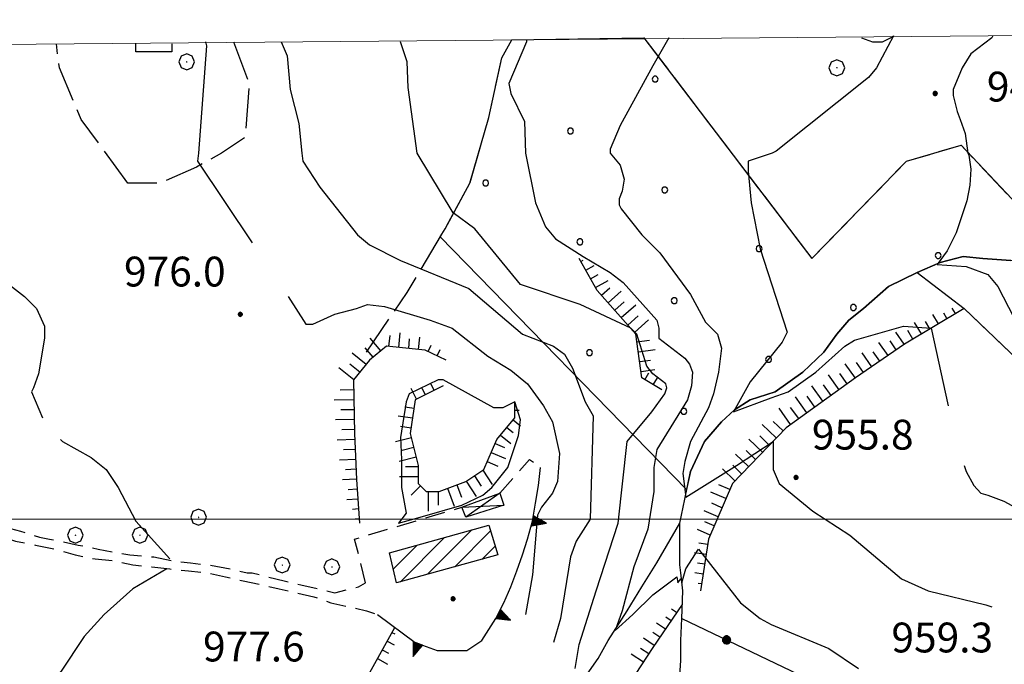
# Model space of a CAD drawing. Extents: x 2583148 to 2587972, y 4502367 to 4505825.
# Drawn here: x 2583576 to 2583824, y 4505464 to 4505626 of the extents above; entities that cross this region are included whole.
import ezdxf

# ---------------------------------------------------------------- set-up
doc = ezdxf.new("R2010")
doc.units = 0
doc.header["$LTSCALE"] = 5
doc.header["$MEASUREMENT"] = 0
for name, pattern in [('102', [2.5, 2, -0.5]), ('107', [1.5, 1, -0.5]), ('205', [4.5, 3, -0.5, 0.5, -0.5]), ('502', [5, 2.5, 2.5]), ('506', [5, 2.5, 2.5]), ('701', [2.5, 2, -0.5]), ('702', [2.5, 2, -0.5]), ('714', [2.5, -2, -0.5]), ('LSCA1', [1, -0.5, -0.5])]:
    doc.linetypes.add(name, pattern=pattern)
for name, color, linetype in [('10200000', 1, '102'), ('10700000', 1, '107'), ('20100000', 2, 'Continuous'), ('20500000', 2, '205'), ('20800000', 2, 'Continuous'), ('30200000', 1, 'Continuous'), ('50200000', 1, '502'), ('50600000', 1, '506'), ('60100000', 1, 'LSCA1'), ('70100000', 1, '701'), ('70200000', 1, '702'), ('70400000', 1, 'Continuous'), ('71400000', 1, '714'), ('80100000', 2, 'Continuous'), ('80200000', 1, 'Continuous'), ('80400000', 1, 'Continuous'), ('91600000', 1, 'Continuous'), ('A0140000', 2, 'Continuous'), ('C2010000', 1, 'Continuous'), ('C7140000', 1, 'Continuous'), ('PARAMETR', 1, 'Continuous')]:
    doc.layers.add(name, color=color, linetype=linetype)
doc.styles.get("Standard").update_dxf_attribs({"font": 'romans.shx'})

# ---------------------------------------------------------------- blocks, each defined once
blk = doc.blocks.new('CERCHIO1')
at = {"linetype": 'Continuous'}
for p, q in [((-0.28, 0.28), (-0.397, -0.002)), ((0.003, 0.398), (-0.28, 0.28)), ((0, 0), (-0.002, -0.003)), ((0.002, 0.002), (0, 0)), ((0.005, 0.003), (0.002, 0.002)), ((0.286, 0.28), (0.003, 0.398)), ((0.009, 0.003), (0.005, 0.003)), ((0.011, 0.001), (0.009, 0.003)), ((0.013, -0.001), (0.011, 0.001)), ((0.403, -0.002), (0.286, 0.28)), ((-0.397, -0.002), (-0.28, -0.285)), ((-0.28, -0.285), (0.003, -0.402)), ((-0.002, -0.003), (-0.002, -0.006)), ((-0.002, -0.006), (0, -0.009)), ((0, -0.009), (0.002, -0.011)), ((0.002, -0.011), (0.005, -0.013)), ((0.003, -0.402), (0.286, -0.285)), ((0.005, -0.013), (0.009, -0.012)), ((0.009, -0.012), (0.011, -0.011)), ((0.011, -0.011), (0.013, -0.008)), ((0.014, -0.005), (0.013, -0.001)), ((0.013, -0.008), (0.014, -0.005)), ((0.286, -0.285), (0.403, -0.002))]:
    blk.add_line(p, q, dxfattribs=at)
blk = doc.blocks.new('CERCHIO5')
at = {"linetype": 'Continuous'}
for p, q in [((-0.196, 0.064), (-0.206, 0.001)), ((-0.206, 0.001), (-0.196, -0.062)), ((-0.003, -0.202), (-0.206, 0.001)), ((-0.206, 0.001), (-0.003, 0.001)), ((-0.196, -0.062), (0.022, 0.2)), ((-0.168, 0.12), (-0.196, 0.064)), ((0.162, -0.118), (-0.196, 0.064)), ((-0.196, 0.064), (0.19, -0.062)), ((-0.183, 0.032), (-0.184, 0.013)), ((-0.184, 0.013), (-0.184, -0.047)), ((-0.18, 0.058), (-0.183, 0.032)), ((-0.167, 0.093), (-0.182, 0.091)), ((-0.182, 0.091), (-0.092, 0.063)), ((-0.152, 0.092), (-0.18, 0.058)), ((-0.158, 0.051), (-0.172, 0.001)), ((-0.172, 0.001), (-0.165, -0.077)), ((-0.168, -0.118), (0.094, 0.177)), ((-0.123, 0.166), (-0.168, 0.12)), ((0.19, -0.062), (-0.168, 0.12)), ((-0.168, 0.12), (0, 0)), ((0, 0), (-0.168, -0.118)), ((-0.152, 0.092), (-0.167, 0.093)), ((-0.166, 0.023), (-0.083, 0.112)), ((-0.122, -0.02), (-0.166, 0.023)), ((-0.072, 0.156), (-0.158, 0.051)), ((-0.138, 0.053), (-0.158, -0.016)), ((-0.142, 0.108), (-0.152, 0.092)), ((-0.126, 0.022), (-0.152, 0.092)), ((-0.127, 0.089), (-0.145, 0)), ((-0.145, 0), (-0.12, -0.069)), ((-0.092, 0.063), (-0.144, 0.144)), ((-0.144, 0.144), (-0.002, 0.069)), ((-0.105, 0.116), (-0.142, 0.108)), ((-0.076, 0.082), (-0.138, 0.053)), ((-0.072, 0.156), (-0.127, 0.089)), ((-0.127, 0.089), (-0.123, 0.112)), ((-0.11, -0.009), (-0.127, 0.089)), ((-0.091, -0.032), (-0.126, 0.022)), ((-0.066, 0.194), (-0.123, 0.166)), ((0.06, 0.194), (-0.123, -0.164)), ((-0.123, -0.164), (-0.066, 0.194)), ((-0.003, -0.202), (-0.123, 0.166)), ((-0.123, 0.166), (0.162, -0.118)), ((-0.123, 0.112), (-0.114, 0.138)), ((-0.084, 0.048), (-0.122, -0.02)), ((-0.114, 0.138), (-0.098, 0.178)), ((-0.072, 0.156), (-0.105, 0.116)), ((-0.098, 0.178), (-0.082, 0.172)), ((-0.022, 0.154), (-0.084, 0.048)), ((-0.083, 0.112), (0.009, 0.101)), ((-0.082, 0.172), (-0.032, 0.175)), ((-0.05, 0.134), (-0.076, 0.082)), ((0.022, 0.2), (-0.072, 0.156)), ((-0.032, 0.175), (-0.072, 0.156)), ((-0.003, 0.152), (-0.072, 0.156)), ((-0.051, 0.061), (-0.07, -0.008)), ((-0.068, -0.179), (0.035, 0.008)), ((-0.003, 0.204), (-0.066, 0.194)), ((-0.066, 0.194), (0.116, -0.164)), ((0.012, 0.149), (-0.051, 0.112)), ((-0.051, 0.112), (-0.051, 0.061)), ((-0.016, 0.097), (-0.051, 0.061)), ((-0.051, 0.061), (-0.016, 0.097)), ((-0.04, 0.124), (-0.05, 0.134)), ((-0.032, 0.175), (-0.04, 0.124)), ((0.01, 0.186), (-0.032, 0.175)), ((0, 0.174), (-0.032, 0.175)), ((-0.032, 0.175), (0.012, 0.149)), ((0.006, 0.054), (-0.026, -0.018)), ((0.061, 0.125), (-0.022, 0.154)), ((-0.016, 0.097), (0.034, 0.11)), ((0.065, 0.085), (-0.016, 0.097)), ((-0.003, 0.001), (-0.003, 0.204)), ((0.06, 0.194), (-0.003, 0.204)), ((-0.003, 0.001), (0.06, 0.194)), ((0.116, 0.166), (-0.003, -0.202)), ((0.058, 0.137), (-0.003, 0.152)), ((-0.003, 0.001), (0.197, 0.001)), ((-0.003, 0.001), (-0.003, -0.202)), ((-0.002, 0.069), (0.042, 0.197)), ((0.042, 0.16), (0, 0.174)), ((0.072, 0.053), (0.002, -0.036)), ((0.067, 0.043), (0.006, 0.054)), ((0.009, 0.101), (0.072, 0.053)), ((0.034, 0.11), (0.01, 0.186)), ((0.026, -0.083), (0.079, 0.072)), ((0.147, 0.135), (0.033, 0.066)), ((0.033, 0.066), (0.19, 0.064)), ((0.034, 0.11), (0.093, 0.094)), ((0.074, -0.087), (0.034, 0.11)), ((0.035, 0.008), (0.147, 0.135)), ((0.094, 0.177), (0.038, -0.196)), ((0.042, 0.197), (0.067, 0.101)), ((0.107, 0.137), (0.042, 0.16)), ((0.051, -0.062), (0.106, 0.031)), ((0.118, 0.117), (0.058, 0.137)), ((0.116, 0.166), (0.06, 0.194)), ((0.06, -0.192), (0.116, 0.166)), ((0.162, 0.12), (0.06, -0.192)), ((0.079, 0.072), (0.061, 0.125)), ((0.119, 0.036), (0.065, 0.085)), ((0.065, -0.017), (0.067, 0.043)), ((0.067, 0.101), (0.08, 0.184)), ((0.08, 0.184), (0.195, -0.034)), ((0.093, 0.094), (0.124, 0.053)), ((0.14, 0.07), (0.097, -0.076)), ((0.106, 0.031), (0.14, 0.105)), ((0.158, 0.109), (0.107, 0.137)), ((0.162, 0.12), (0.116, 0.166)), ((0.116, -0.164), (0.162, 0.12)), ((0.116, -0.06), (0.119, 0.036)), ((0.156, 0.064), (0.118, 0.117)), ((0.124, 0.053), (0.124, 0.053)), ((0.124, 0.053), (0.128, -0.03)), ((0.131, -0.07), (0.156, 0.001)), ((0.14, 0.105), (0.14, 0.07)), ((0.162, 0.044), (0.156, 0.064)), ((0.156, 0.001), (0.162, 0.044)), ((0.174, 0.064), (0.158, 0.109)), ((0.19, 0.064), (0.162, 0.12)), ((0.19, 0.064), (0.173, -0.096)), ((0.182, -0.008), (0.174, 0.064)), ((0.2, 0.001), (0.19, 0.064)), ((0.19, -0.062), (0.2, 0.001)), ((-0.196, -0.062), (-0.168, -0.118)), ((0.173, -0.096), (-0.196, -0.062)), ((-0.184, -0.047), (-0.165, -0.099)), ((-0.168, -0.118), (-0.123, -0.164)), ((-0.165, -0.077), (-0.13, -0.127)), ((-0.165, -0.099), (-0.12, -0.15)), ((-0.158, -0.016), (-0.117, -0.042)), ((-0.15, -0.04), (-0.156, -0.11)), ((-0.156, -0.11), (-0.106, -0.134)), ((-0.122, -0.02), (-0.15, -0.04)), ((-0.13, -0.127), (-0.06, -0.146)), ((-0.125, -0.057), (-0.108, -0.025)), ((-0.101, -0.082), (-0.125, -0.057)), ((-0.123, -0.164), (-0.066, -0.192)), ((-0.108, -0.025), (-0.122, -0.02)), ((-0.12, -0.069), (-0.087, -0.093)), ((-0.12, -0.15), (-0.06, -0.163)), ((-0.117, -0.042), (-0.078, -0.017)), ((-0.101, -0.082), (-0.11, -0.009)), ((-0.106, -0.134), (-0.093, -0.156)), ((-0.003, -0.094), (-0.101, -0.082)), ((-0.083, -0.14), (-0.101, -0.082)), ((-0.064, -0.045), (-0.097, -0.097)), ((-0.097, -0.097), (0.026, -0.134)), ((-0.093, -0.156), (-0.091, -0.18)), ((-0.054, -0.075), (-0.091, -0.032)), ((-0.091, -0.18), (-0.054, -0.075)), ((-0.087, -0.093), (-0.028, -0.126)), ((-0.034, -0.151), (-0.083, -0.14)), ((-0.07, -0.008), (-0.042, -0.049)), ((0.038, -0.196), (-0.068, -0.179)), ((-0.066, -0.192), (-0.003, -0.202)), ((0.097, -0.076), (-0.064, -0.045)), ((-0.06, -0.146), (0.011, -0.159)), ((-0.06, -0.163), (-0.032, -0.185)), ((0.002, -0.036), (-0.054, -0.075)), ((0.051, -0.062), (-0.054, -0.075)), ((-0.054, -0.075), (0.051, -0.062)), ((-0.054, -0.075), (-0.049, -0.182)), ((-0.049, -0.182), (0.026, -0.083)), ((-0.042, -0.049), (0.014, -0.064)), ((0.048, -0.128), (-0.034, -0.151)), ((-0.032, -0.185), (0.04, -0.182)), ((-0.028, -0.126), (0.048, -0.128)), ((-0.026, -0.018), (0.022, -0.048)), ((0.136, -0.106), (-0.003, -0.094)), ((-0.003, -0.202), (0.06, -0.192)), ((0.011, -0.159), (0.044, -0.153)), ((0.014, -0.064), (0.048, -0.061)), ((0.022, -0.048), (0.075, -0.075)), ((0.026, -0.134), (0.074, -0.087)), ((0.128, -0.03), (0.035, -0.054)), ((0.035, -0.054), (0.048, -0.128)), ((0.04, -0.182), (0.062, -0.176)), ((0.044, -0.153), (0.098, -0.127)), ((0.048, -0.061), (0.065, -0.017)), ((0.048, -0.128), (0.107, -0.112)), ((0.128, -0.03), (0.051, -0.062)), ((0.06, -0.192), (0.116, -0.164)), ((0.062, -0.176), (0.095, -0.16)), ((0.075, -0.075), (0.152, -0.078)), ((0.095, -0.16), (0.119, -0.147)), ((0.098, -0.127), (0.131, -0.07)), ((0.107, -0.112), (0.116, -0.06)), ((0.116, -0.164), (0.162, -0.118)), ((0.119, -0.147), (0.136, -0.106)), ((0.195, -0.034), (0.128, -0.03)), ((0.152, -0.078), (0.175, -0.074)), ((0.162, -0.118), (0.19, -0.062)), ((0.175, -0.074), (0.182, -0.008))]:
    blk.add_line(p, q, dxfattribs=at)
blk = doc.blocks.new('CAMP_E8442176')
at = {"layer": 'C2010000', "linetype": 'Continuous'}
for p, q in [((2583678.858, 4505486.157), (2583690.015, 4505497.314)), ((2583685.681, 4505488.03), (2583694.689, 4505497.038)), ((2583672.036, 4505484.284), (2583683.141, 4505495.389)), ((2583669.269, 4505491.417), (2583669.391, 4505491.54)), ((2583670.206, 4505487.404), (2583676.266, 4505493.464)), ((2583692.503, 4505489.903), (2583695.831, 4505493.23))]:
    blk.add_line(p, q, dxfattribs=at)
blk = doc.blocks.new('TRIANG1')
at = {"linetype": 'Continuous'}
for p, q in [((0, 0.7), (-0.25, 0)), ((0, 0.42), (-0.07, 0.503)), ((-0.07, 0.503), (0, 0.453)), ((0, 0.453), (-0.06, 0.531)), ((-0.06, 0.531), (0, 0.494)), ((0, 0.494), (-0.05, 0.561)), ((-0.05, 0.561), (0, 0.526)), ((0, 0.526), (-0.042, 0.582)), ((-0.042, 0.582), (0, 0.555)), ((0, 0.555), (-0.034, 0.604)), ((-0.034, 0.604), (0, 0.585)), ((0, 0.585), (-0.027, 0.623)), ((-0.027, 0.623), (0, 0.612)), ((0, 0.612), (-0.021, 0.642)), ((-0.021, 0.642), (0, 0.642)), ((-0.013, 0.663), (0, 0.674)), ((0, 0.642), (-0.013, 0.663)), ((0.25, 0), (0, 0.7)), ((0, 0.7), (0, 0)), ((0, 0.674), (0, 0.685)), ((0, 0.685), (0, 0.674)), ((0, 0.674), (0, 0.685)), ((0, 0.674), (0, 0.685)), ((0, 0.685), (0, 0.674)), ((0, 0.674), (0, 0.685)), ((0.013, 0.663), (0, 0.674)), ((0, 0.642), (0.013, 0.663)), ((0, 0.612), (0.021, 0.642)), ((0.021, 0.642), (0, 0.642)), ((0, 0.585), (0.027, 0.623)), ((0.027, 0.623), (0, 0.612)), ((0, 0.555), (0.034, 0.604)), ((0.034, 0.604), (0, 0.585)), ((0, 0.526), (0.042, 0.582)), ((0.042, 0.582), (0, 0.555)), ((0, 0.494), (0.05, 0.561)), ((0.05, 0.561), (0, 0.526)), ((0, 0.453), (0.06, 0.531)), ((0.06, 0.531), (0, 0.494)), ((0, 0.42), (0.07, 0.503)), ((0.07, 0.503), (0, 0.453)), ((-0.25, 0), (0.25, 0)), ((-0.215, 0), (-0.236, 0.038)), ((-0.236, 0.038), (-0.178, 0)), ((-0.178, 0), (-0.227, 0.065)), ((-0.227, 0.065), (-0.141, 0)), ((-0.141, 0), (-0.218, 0.09)), ((-0.218, 0.09), (-0.111, 0)), ((-0.111, 0), (-0.209, 0.114)), ((-0.209, 0.114), (-0.072, 0)), ((-0.072, 0), (-0.201, 0.138)), ((-0.201, 0.138), (-0.042, 0)), ((-0.042, 0), (-0.192, 0.162)), ((-0.192, 0.162), (0, 0)), ((0, 0), (-0.182, 0.19)), ((-0.182, 0.19), (0, 0.038)), ((0, 0.038), (-0.172, 0.218)), ((-0.172, 0.218), (0, 0.077)), ((0, 0.077), (-0.162, 0.246)), ((-0.162, 0.246), (0, 0.112)), ((0, 0.112), (-0.152, 0.274)), ((-0.152, 0.274), (0, 0.147)), ((0, 0.147), (-0.143, 0.301)), ((-0.143, 0.301), (0, 0.182)), ((0, 0.182), (-0.134, 0.325)), ((-0.134, 0.325), (0, 0.215)), ((0, 0.215), (-0.125, 0.349)), ((-0.125, 0.349), (0, 0.256)), ((0, 0.256), (-0.115, 0.379)), ((-0.115, 0.379), (0, 0.289)), ((0, 0.289), (-0.106, 0.404)), ((-0.106, 0.404), (0, 0.322)), ((0, 0.322), (-0.099, 0.423)), ((-0.099, 0.423), (0, 0.354)), ((0, 0.354), (-0.089, 0.45)), ((-0.089, 0.45), (0, 0.381)), ((0, 0.381), (-0.08, 0.477)), ((-0.08, 0.477), (0, 0.42)), ((0, 0.381), (0.08, 0.477)), ((0.08, 0.477), (0, 0.42)), ((0, 0.354), (0.089, 0.45)), ((0.089, 0.45), (0, 0.381)), ((0, 0.322), (0.099, 0.423)), ((0.099, 0.423), (0, 0.354)), ((0, 0.289), (0.106, 0.404)), ((0.106, 0.404), (0, 0.322)), ((0, 0.256), (0.115, 0.379)), ((0.115, 0.379), (0, 0.289)), ((0, 0.215), (0.125, 0.349)), ((0.125, 0.349), (0, 0.256)), ((0, 0.182), (0.134, 0.325)), ((0.134, 0.325), (0, 0.215)), ((0, 0.147), (0.143, 0.301)), ((0.143, 0.301), (0, 0.182)), ((0, 0.112), (0.152, 0.274)), ((0.152, 0.274), (0, 0.147)), ((0, 0.077), (0.162, 0.246)), ((0.162, 0.246), (0, 0.112)), ((0, 0.038), (0.172, 0.218)), ((0.172, 0.218), (0, 0.077)), ((0, 0), (0.182, 0.19)), ((0.182, 0.19), (0, 0.038)), ((0.192, 0.162), (0, 0)), ((0.042, 0), (0.192, 0.162)), ((0.201, 0.138), (0.042, 0)), ((0.072, 0), (0.201, 0.138)), ((0.209, 0.114), (0.072, 0)), ((0.111, 0), (0.209, 0.114)), ((0.218, 0.09), (0.111, 0)), ((0.141, 0), (0.218, 0.09)), ((0.227, 0.065), (0.141, 0)), ((0.178, 0), (0.227, 0.065)), ((0.236, 0.038), (0.178, 0)), ((0.215, 0), (0.236, 0.038))]:
    blk.add_line(p, q, dxfattribs=at)
blk = doc.blocks.new('BA1LUNG')
at = {"linetype": 'Continuous'}
blk.add_line((0, 0), (1, 0), dxfattribs=at)
blk = doc.blocks.new('BA1CORT')
at = {"linetype": 'Continuous'}
blk.add_line((0, 0), (0.7, 0), dxfattribs=at)
blk = doc.blocks.new('PALLINO1')
at = {"linetype": 'Continuous'}
for p, q in [((-0.121, 0.088), (-0.15, 0)), ((-0.15, 0), (-0.121, -0.088)), ((-0.046, 0.143), (-0.121, 0.088)), ((0.046, 0.143), (-0.046, 0.143)), ((0.121, 0.088), (0.046, 0.143)), ((0.15, 0), (0.121, 0.088)), ((0.121, -0.088), (0.15, 0)), ((-0.121, -0.088), (-0.046, -0.143)), ((-0.046, -0.143), (0.046, -0.143)), ((0.046, -0.143), (0.121, -0.088))]:
    blk.add_line(p, q, dxfattribs=at)
blk = doc.blocks.new('CAMP_197700E5')
at = {"layer": 'C7140000', "linetype": 'Continuous', "xscale": 5, "yscale": 5, "zscale": 5}
for p in [(2583736.081, 4505610.635), (2583714.765, 4505597.573), (2583693.449, 4505584.51), (2583738.486, 4505582.788), (2583717.17, 4505569.726), (2583762.206, 4505568.003), (2583807.243, 4505566.281), (2583740.89, 4505554.941), (2583785.927, 4505553.219), (2583719.574, 4505541.878), (2583764.611, 4505540.156), (2583743.295, 4505527.094)]:
    blk.add_blockref('PALLINO1', p, dxfattribs=at)

msp = doc.modelspace()

# ---------------------------------------------------------------- linework, layer by layer
at = {"layer": '10200000', "linetype": '102', "flags": 128}
msp.add_lwpolyline([(2583788, 4505621), (2583790.75, 4505620), (2583793.25, 4505620), (2583795.25, 4505621), (2583796, 4505621.5)], dxfattribs=at)
at = {"layer": '10700000', "linetype": '107', "flags": 128}
for points in [[(2583697, 4505506.5), (2583704.5, 4505515), (2583707.25, 4505513)], [(2583663.25, 4505484), (2583660.5, 4505495), (2583687.5, 4505503)], [(2583543, 4505501), (2583548.25, 4505501), (2583553.5, 4505501), (2583558.75, 4505500.5), (2583562.25, 4505500), (2583567.25, 4505499), (2583570.75, 4505498.5), (2583576.5, 4505497), (2583581.25, 4505495.5), (2583583.75, 4505495), (2583591, 4505493.5), (2583596, 4505492.5), (2583601, 4505491.5), (2583604, 4505491), (2583610, 4505490.5), (2583614.75, 4505489.5), (2583619.25, 4505489), (2583623.75, 4505488.5), (2583629.25, 4505487.5), (2583633.5, 4505486.5), (2583634.75, 4505486.5), (2583642.75, 4505484.5), (2583647, 4505483.5), (2583651.25, 4505482.5), (2583655.5, 4505481.5), (2583661.5, 4505483), (2583663.25, 4505484)], [(2583543, 4505498.5), (2583548, 4505498.5), (2583553.25, 4505498.5), (2583558.25, 4505498), (2583562.25, 4505497.5), (2583566.5, 4505497), (2583570.5, 4505496), (2583575.25, 4505494.5), (2583580.25, 4505493.5), (2583585.25, 4505492.5), (2583590.25, 4505491), (2583595.25, 4505490), (2583600.25, 4505489.5), (2583604.75, 4505488.5), (2583609.5, 4505488), (2583614, 4505487.5), (2583618.75, 4505487), (2583623.5, 4505486.5), (2583628, 4505485.5), (2583632.5, 4505484.5), (2583637.25, 4505483.5), (2583641.5, 4505482.5), (2583645.75, 4505481.5), (2583650.25, 4505480.5), (2583654.5, 4505479), (2583663.5, 4505477), (2583666.25, 4505476)]]:
    msp.add_lwpolyline(points, dxfattribs=at)
at = {"layer": '20100000', "linetype": 'Continuous', "flags": 128}
msp.add_lwpolyline([(2583669.25, 4505491.5), (2583694.25, 4505498.5), (2583696.5, 4505491), (2583671, 4505484)], close=True, dxfattribs=at)
at = {"layer": '20500000', "linetype": '205', "flags": 128}
msp.add_lwpolyline([(2583614.5, 4505619.5), (2583614.5, 4505617.5), (2583605.5, 4505617.5), (2583605.5, 4505619.5)], dxfattribs=at)
at = {"layer": '20800000', "linetype": 'Continuous', "flags": 128}
msp.add_lwpolyline([(2583687.5, 4505503), (2583697, 4505506.5), (2583698, 4505503.5), (2583688.5, 4505500.5)], close=True, dxfattribs=at)
at = {"layer": '30200000', "linetype": 'Continuous', "flags": 128}
for points in [[(2583719, 4505461), (2583721.75, 4505465), (2583724.25, 4505469.5), (2583729, 4505477), (2583732.75, 4505483), (2583736.5, 4505489), (2583742.25, 4505499), (2583743.5, 4505505), (2583745, 4505512), (2583748.5, 4505519.5), (2583752.75, 4505524.5), (2583756, 4505527.5), (2583760, 4505530), (2583766.25, 4505532), (2583773.25, 4505537), (2583778.5, 4505542), (2583781.75, 4505546.5), (2583784.75, 4505550), (2583788.5, 4505553), (2583794.75, 4505558.5), (2583802, 4505562), (2583807.75, 4505564.5), (2583813.5, 4505566), (2583818.5, 4505565.5), (2583825.5, 4505565)], [(2583742, 4505457), (2583742.5, 4505464.5), (2583742.5, 4505469.5), (2583742.75, 4505475), (2583743, 4505482), (2583742.5, 4505486.5), (2583742.25, 4505488.5), (2583742.25, 4505499)]]:
    msp.add_lwpolyline(points, dxfattribs=at)
at = {"layer": '50200000', "linetype": '502', "flags": 128}
msp.add_lwpolyline([(2583742.75, 4505475), (2583830.75, 4505433), (2583829.75, 4505415.5), (2583826.75, 4505383.5), (2583818, 4505374.5), (2583811.5, 4505362), (2583806.25, 4505350)], dxfattribs=at)
at = {"layer": '50600000', "linetype": '506', "flags": 128}
msp.add_lwpolyline([(2583666.25, 4505476), (2583675.75, 4505469), (2583681.25, 4505467), (2583688.75, 4505467), (2583692.5, 4505469.5), (2583696, 4505475), (2583698, 4505479), (2583699.75, 4505483), (2583701.25, 4505487), (2583702.75, 4505491), (2583704, 4505495), (2583705.25, 4505499.5), (2583706, 4505504), (2583706.75, 4505508.5), (2583707.25, 4505513)], dxfattribs=at)
at = {"layer": '60100000', "linetype": 'LSCA1', "flags": 128}
for points in [[(2583737.75, 4505532.5), (2583732.75, 4505535.5), (2583731.25, 4505546.5), (2583721.5, 4505557.5), (2583717, 4505565.5)], [(2583813.75, 4505553), (2583798.75, 4505544), (2583786.5, 4505535.5), (2583769, 4505523), (2583755.5, 4505509), (2583749.5, 4505495), (2583747.5, 4505482)], [(2583683.5, 4505540), (2583678.25, 4505542.5), (2583668.5, 4505543.5), (2583664.25, 4505540), (2583660.25, 4505535), (2583660.5, 4505521.5), (2583661, 4505510), (2583661.75, 4505499)], [(2583682.75, 4505533.5), (2583675.75, 4505530), (2583674.5, 4505521.5), (2583676.5, 4505513.5), (2583676.5, 4505509), (2583678.5, 4505507), (2583681.75, 4505507), (2583688.5, 4505509.5), (2583693, 4505512.5), (2583696.25, 4505520), (2583700.75, 4505525.5), (2583700.75, 4505529.5)], [(2583742.88, 4505478.58), (2583735.53, 4505467.74), (2583723.58, 4505449.55), (2583713.26, 4505437.33), (2583695.07, 4505425.66), (2583675.25, 4505418.87), (2583663.58, 4505412.36), (2583652.72, 4505404.48), (2583639.42, 4505402.31), (2583625.57, 4505403.12), (2583611.72, 4505401.77), (2583602.22, 4505399.05), (2583590.82, 4505394.17), (2583585.66, 4505391.72)], [(2583564.91, 4505428.62), (2583570.88, 4505430.79), (2583578.21, 4505431.6), (2583584.46, 4505432), (2583598.31, 4505434.17), (2583610.52, 4505433.63), (2583622.47, 4505430.91), (2583633.33, 4505429.01), (2583643.1, 4505430.1), (2583649.62, 4505434.71), (2583653.96, 4505438.79), (2583658.85, 4505446.12), (2583662.11, 4505453.72), (2583663.46, 4505459.96), (2583670.58, 4505472.81)]]:
    msp.add_lwpolyline(points, dxfattribs=at)
at = {"layer": '70100000', "linetype": '701', "flags": 128}
for points in [[(2583603.5, 4505584.5), (2583591.75, 4505600.5), (2583586.25, 4505613.5), (2583585.5, 4505619.5)], [(2583630, 4505620), (2583634, 4505609.5), (2583633, 4505596), (2583627, 4505592), (2583620.75, 4505588.5), (2583611.75, 4505584.5), (2583603.5, 4505584.5)], [(2583892.25, 4505478), (2583813.75, 4505553)]]:
    msp.add_lwpolyline(points, dxfattribs=at)
at = {"layer": '70200000', "linetype": '702', "flags": 128}
for points in [[(2583663.5, 4505542), (2583673.75, 4505557), (2583683.25, 4505573), (2583689.5, 4505584.5), (2583694.25, 4505601), (2583697.5, 4505616), (2583700, 4505620.5)], [(2583733.25, 4505621), (2583775.5, 4505565.5), (2583799.25, 4505590), (2583813, 4505594), (2583825.75, 4505580.5), (2583843, 4505576.5), (2583859.5, 4505579.5), (2583870.25, 4505577)]]:
    msp.add_lwpolyline(points, dxfattribs=at)
at = {"layer": '71400000', "linetype": '714', "flags": 128}
for points in [[(2584046.25, 4505623.5), (2584044.25, 4505617.5), (2584039.75, 4505613.5), (2584032.5, 4505613), (2584025.25, 4505614.5), (2584016.5, 4505614.5), (2584012, 4505612), (2584001, 4505597.5), (2583998.25, 4505590), (2583997.5, 4505582.5), (2583995.75, 4505575.5), (2583993.25, 4505568), (2583987.75, 4505561), (2583983.75, 4505559), (2583978.5, 4505562.5), (2583970.75, 4505569.5), (2583966.5, 4505574.5), (2583962.25, 4505579), (2583957.75, 4505582.5), (2583952.75, 4505585), (2583938.25, 4505585.5), (2583927, 4505586), (2583920.5, 4505585), (2583907.25, 4505581.5), (2583897.5, 4505575.5), (2583885.5, 4505563), (2583876.5, 4505560.5), (2583870.25, 4505560.5), (2583861.5, 4505562.5), (2583855.25, 4505564), (2583851, 4505565), (2583841, 4505564.5), (2583831, 4505564.5), (2583825.5, 4505565), (2583818.5, 4505565.5), (2583813.5, 4505566), (2583807.75, 4505564.5), (2583802, 4505562), (2583794.75, 4505558.5), (2583788.5, 4505553), (2583784.75, 4505550), (2583781.75, 4505546.5), (2583778.5, 4505542), (2583773.25, 4505537), (2583766.25, 4505532), (2583760, 4505530), (2583756, 4505527.5), (2583752.75, 4505524.5), (2583748.5, 4505519.5), (2583745, 4505512), (2583744, 4505507.5), (2583682, 4505571), (2583683.25, 4505573), (2583689.5, 4505584.5), (2583694.25, 4505601), (2583697.5, 4505616), (2583700, 4505620.5), (2583733.25, 4505621), (2583775.5, 4505565.5), (2583799.25, 4505590), (2583813, 4505594), (2583825.75, 4505580.5), (2583843, 4505576.5), (2583859.5, 4505579.5), (2583870.25, 4505577), (2583891.5, 4505582.5), (2583901, 4505585.5), (2583902, 4505586), (2583908.5, 4505588.5), (2583917.75, 4505590.5), (2583929.25, 4505593), (2583944.75, 4505599), (2583962.5, 4505591), (2583975.5, 4505581.5), (2583980.5, 4505577), (2583986.75, 4505579.5), (2583990.25, 4505586), (2583993.75, 4505595), (2583994.25, 4505604), (2584000, 4505613), (2583999, 4505623), (2584000.25, 4505623)], [(2583802, 4505562), (2583813.75, 4505553), (2583892.25, 4505478), (2583899.25, 4505563.5), (2583903, 4505569.5), (2583907.25, 4505573), (2583913, 4505571.5), (2583917, 4505571), (2583910.5, 4505575), (2583904, 4505579.5), (2583897.5, 4505575.5), (2583885.5, 4505563), (2583876.5, 4505560.5), (2583870.25, 4505560.5), (2583855.25, 4505564), (2583851, 4505565), (2583841, 4505564.5), (2583831, 4505564.5), (2583825.5, 4505565), (2583818.5, 4505565.5), (2583813.5, 4505566), (2583807.75, 4505564.5)]]:
    msp.add_lwpolyline(points, close=True, dxfattribs=at)
at = {"layer": '71400000', "linetype": '714', "lineweight": 0, "flags": 128}
for points in [[(2584046.25, 4505623.5), (2584044.25, 4505617.5), (2584039.75, 4505613.5), (2584032.5, 4505613), (2584025.25, 4505614.5), (2584016.5, 4505614.5), (2584012, 4505612), (2584001, 4505597.5), (2583998.25, 4505590), (2583997.5, 4505582.5), (2583995.75, 4505575.5), (2583993.25, 4505568), (2583987.75, 4505561), (2583983.75, 4505559), (2583978.5, 4505562.5), (2583970.75, 4505569.5), (2583966.5, 4505574.5), (2583962.25, 4505579), (2583957.75, 4505582.5), (2583952.75, 4505585), (2583938.25, 4505585.5), (2583927, 4505586), (2583920.5, 4505585), (2583907.25, 4505581.5), (2583897.5, 4505575.5), (2583885.5, 4505563), (2583876.5, 4505560.5), (2583870.25, 4505560.5), (2583861.5, 4505562.5), (2583855.25, 4505564), (2583851, 4505565), (2583841, 4505564.5), (2583831, 4505564.5), (2583825.5, 4505565), (2583818.5, 4505565.5), (2583813.5, 4505566), (2583807.75, 4505564.5), (2583802, 4505562), (2583794.75, 4505558.5), (2583788.5, 4505553), (2583784.75, 4505550), (2583781.75, 4505546.5), (2583778.5, 4505542), (2583773.25, 4505537), (2583766.25, 4505532), (2583760, 4505530), (2583756, 4505527.5), (2583752.75, 4505524.5), (2583748.5, 4505519.5), (2583745, 4505512), (2583744, 4505507.5), (2583682, 4505571), (2583683.25, 4505573), (2583689.5, 4505584.5), (2583694.25, 4505601), (2583697.5, 4505616), (2583700, 4505620.5), (2583733.25, 4505621), (2583775.5, 4505565.5), (2583799.25, 4505590), (2583813, 4505594), (2583825.75, 4505580.5), (2583843, 4505576.5), (2583859.5, 4505579.5), (2583870.25, 4505577), (2583891.5, 4505582.5), (2583901, 4505585.5), (2583902, 4505586), (2583908.5, 4505588.5), (2583917.75, 4505590.5), (2583929.25, 4505593), (2583944.75, 4505599), (2583962.5, 4505591), (2583975.5, 4505581.5), (2583980.5, 4505577), (2583986.75, 4505579.5), (2583990.25, 4505586), (2583993.75, 4505595), (2583994.25, 4505604), (2584000, 4505613), (2583999, 4505623), (2584000.25, 4505623)], [(2583802, 4505562), (2583813.75, 4505553), (2583892.25, 4505478), (2583899.25, 4505563.5), (2583903, 4505569.5), (2583907.25, 4505573), (2583913, 4505571.5), (2583917, 4505571), (2583910.5, 4505575), (2583904, 4505579.5), (2583897.5, 4505575.5), (2583885.5, 4505563), (2583876.5, 4505560.5), (2583870.25, 4505560.5), (2583855.25, 4505564), (2583851, 4505565), (2583841, 4505564.5), (2583831, 4505564.5), (2583825.5, 4505565), (2583818.5, 4505565.5), (2583813.5, 4505566), (2583807.75, 4505564.5)]]:
    msp.add_lwpolyline(points, close=True, dxfattribs=at)
at = {"layer": '80100000', "linetype": 'Continuous', "flags": 128}
for points in [[(2583796, 4505621.5), (2583791.75, 4505613.5), (2583789.75, 4505611), (2583766.5, 4505592.5), (2583765.5, 4505592), (2583759.5, 4505590), (2583759.5, 4505587.5), (2583760.25, 4505579.5), (2583762.5, 4505568), (2583769.25, 4505547), (2583768.75, 4505546), (2583768, 4505544.5), (2583760, 4505534.5), (2583755.75, 4505527), (2583765.25, 4505530.5), (2583769.5, 4505532), (2583776.5, 4505537), (2583783.75, 4505543.5), (2583786.25, 4505545), (2583798.5, 4505548.5), (2583805.5, 4505548), (2583809.75, 4505528.5)], [(2583623, 4505620), (2583623.25, 4505619), (2583621.25, 4505592), (2583621, 4505590), (2583634.75, 4505569.5)], [(2583643.75, 4505556), (2583648.25, 4505549), (2583650, 4505549), (2583655.5, 4505551.5), (2583661, 4505553), (2583663.75, 4505554), (2583668, 4505553.5), (2583679.5, 4505550), (2583685, 4505548), (2583694, 4505541), (2583699.75, 4505537.5), (2583704, 4505534), (2583708, 4505528.5), (2583710.25, 4505524.5), (2583712, 4505516.5), (2583711.5, 4505509.5), (2583710.25, 4505506.5), (2583707.5, 4505503), (2583706.5, 4505501), (2583705.25, 4505486), (2583703.5, 4505476)], [(2583813.75, 4505513.5), (2583814.25, 4505512), (2583816.25, 4505508.5), (2583818, 4505506.5), (2583819.75, 4505506), (2583823.75, 4505504.5), (2583834, 4505499), (2583860.75, 4505486.5), (2583871.75, 4505479), (2583879.5, 4505473), (2583881.75, 4505470), (2583882.25, 4505462), (2583885, 4505452.5), (2583884.25, 4505444.5), (2583884.5, 4505443), (2583886.5, 4505439), (2583893, 4505431.5), (2583894.75, 4505428.5)]]:
    msp.add_lwpolyline(points, dxfattribs=at)
at = {"layer": '80200000', "linetype": 'Continuous', "flags": 128}
for points in [[(2583703.75, 4505620.5), (2583703.75, 4505620), (2583699.25, 4505609.5), (2583699.75, 4505607), (2583703.25, 4505600), (2583703.5, 4505592), (2583706, 4505579.5), (2583708.5, 4505573.5), (2583711, 4505570.5), (2583718, 4505566), (2583724.75, 4505562), (2583728, 4505559.5), (2583736.5, 4505550), (2583737, 4505548), (2583737, 4505545.5), (2583743.5, 4505540.5), (2583744.75, 4505539), (2583745.5, 4505537), (2583745.25, 4505533.5), (2583744.25, 4505530), (2583736.5, 4505517.5), (2583735.75, 4505513), (2583735.75, 4505507), (2583734.25, 4505497.5), (2583730.75, 4505488), (2583727.75, 4505477), (2583726, 4505472), (2583730.5, 4505476), (2583735.5, 4505481), (2583741.5, 4505485.5), (2583741.75, 4505484), (2583742.5, 4505485), (2583742.75, 4505484), (2583743.75, 4505487.5), (2583747, 4505492.5), (2583757.5, 4505479), (2583762.5, 4505475), (2583765.25, 4505473.5), (2583779.75, 4505467.5), (2583787.25, 4505462.5)], [(2583739.5, 4505621), (2583735.5, 4505614), (2583727.25, 4505599), (2583724.75, 4505593), (2583724.75, 4505592), (2583727.25, 4505589), (2583728.25, 4505585.5), (2583727.75, 4505582.5), (2583727, 4505580.5), (2583727, 4505579), (2583727.5, 4505578), (2583732.75, 4505571.5), (2583737.25, 4505567), (2583745, 4505556.5), (2583748.75, 4505549.5), (2583751.75, 4505546.5), (2583752.75, 4505543), (2583752, 4505537), (2583750.75, 4505531.5), (2583749.5, 4505528), (2583745, 4505519.5), (2583743.5, 4505514.5), (2583743, 4505511.5), (2583743.75, 4505505.5), (2583756.5, 4505513.5), (2583765.75, 4505519.5), (2583765.75, 4505512.5), (2583767.25, 4505509), (2583775.75, 4505502), (2583785, 4505496), (2583798, 4505485), (2583804.75, 4505482), (2583819.25, 4505478.5), (2583820.75, 4505478)], [(2583821, 4505621.5), (2583820.75, 4505621), (2583815.5, 4505617), (2583813.25, 4505613.5), (2583811, 4505608), (2583811, 4505606.5), (2583812, 4505602.5), (2583812.75, 4505600.5), (2583814, 4505597), (2583814.75, 4505592), (2583815, 4505591.5), (2583815.5, 4505588), (2583815.25, 4505584), (2583814.5, 4505580), (2583811.75, 4505572), (2583809.5, 4505567.5), (2583807, 4505564), (2583814.25, 4505563.5), (2583819.75, 4505561.5), (2583822.25, 4505558.5), (2583829, 4505545.5)], [(2583533, 4505619), (2583535.25, 4505612), (2583534.75, 4505609.5), (2583533.25, 4505603.5), (2583533.75, 4505600), (2583537, 4505595), (2583539.5, 4505592), (2583541.5, 4505590), (2583548.25, 4505585.5), (2583559.25, 4505579.5), (2583570.25, 4505561.5), (2583577.5, 4505556), (2583580.5, 4505553), (2583582.5, 4505548.5), (2583582.5, 4505545.5), (2583581, 4505536.5), (2583579.75, 4505533), (2583579.25, 4505532), (2583582, 4505525.5)], [(2583642, 4505620), (2583643.5, 4505616.5), (2583644.25, 4505608), (2583646.5, 4505599.5), (2583647.25, 4505592), (2583647.5, 4505590), (2583651.75, 4505583.5), (2583661.25, 4505571.5), (2583664.25, 4505569), (2583672, 4505565), (2583689.25, 4505558), (2583702.75, 4505546.5), (2583710.5, 4505543.5), (2583713.25, 4505541.5), (2583715.25, 4505538), (2583718.5, 4505529.5), (2583720.5, 4505526), (2583719.75, 4505500), (2583716.25, 4505494.5), (2583714.75, 4505490.5), (2583712.25, 4505475), (2583710.5, 4505469)], [(2583716, 4505462.5), (2583717, 4505468.5), (2583721.25, 4505482), (2583726.75, 4505499), (2583729, 4505519.5), (2583735.25, 4505527), (2583738.5, 4505531.5), (2583739, 4505533), (2583738.75, 4505534), (2583735.5, 4505536.5), (2583734, 4505538.5), (2583731.5, 4505546.5), (2583730, 4505548), (2583717.25, 4505554), (2583702.25, 4505559), (2583690.75, 4505573), (2583685.25, 4505577), (2583676.25, 4505592), (2583674, 4505608.5), (2583673.75, 4505615), (2583672, 4505620)], [(2583700.75, 4505529.5), (2583697.75, 4505528), (2583695.5, 4505528), (2583682.75, 4505535), (2583681.5, 4505535), (2583674.25, 4505531.5), (2583673.5, 4505529.5), (2583672, 4505520.5), (2583672.25, 4505515), (2583672.25, 4505508), (2583673.5, 4505501.5), (2583671.5, 4505499), (2583677, 4505500.5), (2583687.5, 4505503.5), (2583692.75, 4505506), (2583695, 4505508), (2583699, 4505513), (2583701.75, 4505521), (2583702.25, 4505525), (2583700.75, 4505529.5)], [(2583586.5, 4505520), (2583587, 4505519.5), (2583594.25, 4505515.5), (2583598, 4505512.5), (2583601, 4505508), (2583605.5, 4505499.5), (2583614, 4505490)], [(2583613.25, 4505487.5), (2583604.75, 4505482.5), (2583597.5, 4505476), (2583592.5, 4505470.5), (2583586.5, 4505461.5), (2583583, 4505458.5), (2583579, 4505457.5), (2583574, 4505458), (2583573.25, 4505457.5), (2583574, 4505454), (2583577.75, 4505443.5)]]:
    msp.add_lwpolyline(points, dxfattribs=at)
at = {"layer": '91600000', "linetype": 'Continuous', "flags": 128}
for points in [[(2583697, 4505506.5), (2583688.5, 4505500.5)], [(2583687.5, 4505503), (2583698, 4505503.5)]]:
    msp.add_lwpolyline(points, dxfattribs=at)
at = {"layer": 'PARAMETR', "linetype": 'Continuous', "lineweight": 0, "flags": 128}
msp.add_lwpolyline([(2583329, 4502842), (2586851, 4502873), (2586826, 4505648), (2583306, 4505617)], close=True, dxfattribs=at)
msp.add_lwpolyline([(2583306.97, 4505500), (2586827.33, 4505500)], dxfattribs=at)

# ---------------------------------------------------------------- block references
at = {"layer": '50200000', "linetype": 'Continuous', "xscale": 5.000000001426124, "yscale": 5.000000001426124, "zscale": 5.000000001426124, "rotation": 244.4861295834106}
msp.add_blockref('CERCHIO5', (2583754.03, 4505469.62), dxfattribs=at)
at = {"layer": '50600000', "linetype": 'Continuous'}
for p, xscale, yscale, zscale, rotation in [((2583705.26, 4505499.58), 4.999999999049764, 4.999999999049764, 4.999999999049764, 260.5376752742754), ((2583696.59, 4505476.18), 5.000000001564764, 5.000000001564764, 5.000000001564764, 243.4349463410973), ((2583676.41, 4505468.76), 4.999999999200851, 4.999999999200851, 4.999999999200851, 160.0168909706911)]:
    msp.add_blockref('TRIANG1', p, dxfattribs=dict(at, xscale=xscale, yscale=yscale, zscale=zscale, rotation=rotation))
at = {"layer": '60100000', "linetype": 'Continuous'}
for name, p, xscale, yscale, zscale, rotation in [('BA1CORT', (2583717.4, 4505564.79), 0.9688755029855363, 0.9688755029855363, 0.9688755029855363, 29.35775343028646), ('BA1LUNG', (2583718.62, 4505562.61), 2.384544574329301, 2.384544574329301, 2.384544574329301, 29.35775349098393), ('BA1CORT', (2583719.85, 4505560.44), 3.13104801681256, 3.13104801681256, 3.13104801681256, 29.35775357296309), ('BA1LUNG', (2583721.07, 4505558.26), 3.641345518686506, 3.641345518686506, 3.641345518686506, 29.35775351884339), ('BA1CORT', (2583722.58, 4505556.28), 4.029517878669991, 4.029517878669991, 4.029517878669991, 41.55261315095014), ('BA1LUNG', (2583724.24, 4505554.41), 4.342875877393291, 4.342875877393291, 4.342875877393291, 41.55261317425676), ('BA1CORT', (2583725.9, 4505552.54), 4.605650262768442, 4.605650262768442, 4.605650262768442, 41.55261315946533), ('BA1LUNG', (2583727.56, 4505550.67), 4.83192458783904, 4.83192458783904, 4.83192458783904, 41.55261314907393), ('BA1CORT', (2583729.22, 4505548.8), 4.96880171147362, 4.96880171147362, 4.96880171147362, 41.55261315407095), ('BA1LUNG', (2583807.32, 4505549.14), 2.721466283151213, 2.721466283151213, 2.721466283151213, 120.9637565068537), ('BA1CORT', (2583809.46, 4505550.43), 2.27853375300356, 2.27853375300356, 2.27853375300356, 120.9637565119919), ('BA1LUNG', (2583811.61, 4505551.71), 1.593105973164529, 1.593105973164529, 1.593105973164529, 120.9637564746303), ('BA1LUNG', (2583730.87, 4505546.92), 4.761937051970037, 4.761937051970037, 4.761937051970037, 41.55261313717615), ('BA1LUNG', (2583803.03, 4505546.57), 3.309772537497132, 3.309772537497132, 3.309772537497132, 120.9637565113365), ('BA1CORT', (2583805.18, 4505547.86), 3.049340828953506, 3.049340828953506, 3.049340828953506, 120.9637565095654), ('BA1CORT', (2583669.11, 4505543.44), 3.972335551824173, 3.972335551824173, 3.972335551824173, 84.14398640343519), ('BA1LUNG', (2583671.6, 4505543.18), 3.728918279145294, 3.728918279145294, 3.728918279145294, 84.14398640635835), ('BA1LUNG', (2583798.74, 4505544), 3.71045287802056, 3.71045287802056, 3.71045287802056, 124.7559125523357), ('BA1CORT', (2583800.89, 4505545.28), 3.525828705940798, 3.525828705940798, 3.525828705940798, 120.9637565320735), ('BA1LUNG', (2583667.05, 4505542.3), 4.180340315453556, 4.180340315453556, 4.180340315453556, 129.4724598237102), ('BA1CORT', (2583674.09, 4505542.93), 3.435505806205918, 3.435505806205918, 3.435505806205918, 84.14398641457105), ('BA1LUNG', (2583676.57, 4505542.67), 3.066109605607189, 3.066109605607189, 3.066109605607189, 84.14398643343735), ('BA1CORT', (2583678.99, 4505542.15), 2.567084615503057, 2.567084615503057, 2.567084615503057, 64.53665493589418), ('BA1CORT', (2583731.51, 4505544.58), 4.524993285827118, 4.524993285827118, 4.524993285827118, 7.76516603701405), ('BA1LUNG', (2583794.64, 4505541.15), 4.014675028381052, 4.014675028381052, 4.014675028381052, 124.75591255577), ('BA1CORT', (2583796.69, 4505542.57), 3.87163971099055, 3.87163971099055, 3.87163971099055, 124.7559125708733), ('BA1LUNG', (2583663.39, 4505538.92), 4.523088801353111, 4.523088801353111, 4.523088801353111, 141.3401917643344), ('BA1CORT', (2583665.12, 4505540.71), 4.361939662555557, 4.361939662555557, 4.361939662555557, 129.4724598275131), ('BA1LUNG', (2583681.24, 4505541.07), 1.794855060527767, 1.794855060527767, 1.794855060527767, 64.53665493493293), ('BA1LUNG', (2583731.85, 4505542.11), 4.247710183817761, 4.247710183817761, 4.247710183817761, 7.765166001452057), ('BA1LUNG', (2583790.53, 4505538.3), 4.259985582624536, 4.259985582624536, 4.259985582624536, 124.7559125566918), ('BA1CORT', (2583792.58, 4505539.72), 4.143236317352953, 4.143236317352953, 4.143236317352953, 124.7559125508421), ('BA1CORT', (2583661.83, 4505536.97), 4.667930949645226, 4.667930949645226, 4.667930949645226, 141.3401917369835), ('BA1CORT', (2583732.19, 4505539.63), 3.913476213205427, 3.913476213205427, 3.913476213205427, 7.765166015354851), ('BA1LUNG', (2583786.42, 4505535.44), 4.46554067059748, 4.46554067059748, 4.46554067059748, 125.5376777815562), ('BA1CORT', (2583788.47, 4505536.87), 4.366911887631527, 4.366911887631527, 4.366911887631527, 124.7559125530292), ('BA1LUNG', (2583660.27, 4505535.02), 4.799465204184564, 4.799465204184564, 4.799465204184564, 141.3401917285464), ('BA1LUNG', (2583732.52, 4505537.15), 3.492687160672329, 3.492687160672329, 3.492687160672329, 7.765166040787969), ('BA1CORT', (2583733.46, 4505535.07), 2.924234497089004, 2.924234497089004, 2.924234497089004, 59.03624348357385), ('BA1LUNG', (2583782.35, 4505532.54), 4.642446787060882, 4.642446787060882, 4.642446787060882, 125.537677788634), ('BA1CORT', (2583784.39, 4505533.99), 4.557067487852468, 4.557067487852468, 4.557067487852468, 125.5376777885714), ('BA1LUNG', (2583680.51, 4505532.38), 1.7680276753634, 1.7680276753634, 1.7680276753634, 116.565051177078), ('BA1LUNG', (2583735.61, 4505533.79), 2.044567229628192, 2.044567229628192, 2.044567229628192, 59.03624351268564), ('BA1CORT', (2583780.32, 4505531.08), 4.722452656181707, 4.722452656181707, 4.722452656181707, 125.5376778083935), ('BA1CORT', (2583660.3, 4505532.53), 4.919932530043624, 4.919932530043624, 4.919932530043624, 181.0609117018111), ('BA1LUNG', (2583676.04, 4505530.15), 3.020280998917526, 3.020280998917526, 3.020280998917526, 116.565051177078), ('BA1CORT', (2583678.28, 4505531.26), 2.528714846974419, 2.528714846974419, 2.528714846974419, 116.565051177078), ('BA1LUNG', (2583778.28, 4505529.63), 4.797721597700344, 4.797721597700344, 4.797721597700344, 125.537677798439), ('BA1LUNG', (2583660.34, 4505530.03), 4.968260530623178, 4.968260530623178, 4.968260530623178, 181.0609117076646), ('BA1LUNG', (2583774.22, 4505526.73), 4.936083355381374, 4.936083355381374, 4.936083355381374, 125.5376778045412), ('BA1CORT', (2583776.25, 4505528.18), 4.868783319195147, 4.868783319195147, 4.868783319195147, 125.5376777887893), ('BA1CORT', (2583660.39, 4505527.53), 4.851955747374475, 4.851955747374475, 4.851955747374475, 181.0609117126633), ('BA1CORT', (2583675.43, 4505527.85), 3.384155897481254, 3.384155897481254, 3.384155897481254, 171.6341138495849), ('BA1LUNG', (2583770.15, 4505523.82), 4.980956521715695, 4.980956521715695, 4.980956521715695, 125.5376778075414), ('BA1CORT', (2583772.18, 4505525.27), 5.000000001961941, 5.000000001961941, 5.000000001961941, 125.5376777888729), ('BA1LUNG', (2583660.43, 4505525.03), 4.725368771614592, 4.725368771614592, 4.725368771614592, 181.0609116860826), ('BA1LUNG', (2583675.07, 4505525.38), 3.673182788150043, 3.673182788150043, 3.673182788150043, 171.6341138949899), ('BA1LUNG', (2583700.35, 4505525.01), 2.438619391763192, 2.438619391763192, 2.438619391763192, 320.7105930951611), ('BA1LUNG', (2583766.51, 4505520.41), 4.847652588093375, 4.847652588093375, 4.847652588093375, 136.0416266852072), ('BA1CORT', (2583768.24, 4505522.21), 4.91605046489572, 4.91605046489572, 4.91605046489572, 136.0416266739171), ('BA1CORT', (2583660.48, 4505522.53), 4.586503683809744, 4.586503683809744, 4.586503683809744, 181.0609116864945), ('BA1CORT', (2583674.71, 4505522.9), 3.912961745078454, 3.912961745078454, 3.912961745078454, 171.6341138779515), ('BA1CORT', (2583698.77, 4505523.08), 2.957286434699542, 2.957286434699542, 2.957286434699542, 320.7105931089345), ('BA1LUNG', (2583660.56, 4505520.03), 4.432720331002476, 4.432720331002476, 4.432720331002476, 182.4895529023906), ('BA1LUNG', (2583674.76, 4505520.45), 4.117857495785136, 4.117857495785136, 4.117857495785136, 194.0362434993552), ('BA1CORT', (2583695.84, 4505519.06), 3.633848638133229, 3.633848638133229, 3.633848638133229, 336.5713071845177), ('BA1LUNG', (2583697.19, 4505521.14), 3.335727185838497, 3.335727185838497, 3.335727185838497, 320.7105931290582), ('BA1LUNG', (2583763.04, 4505516.82), 4.698720822098243, 4.698720822098243, 4.698720822098243, 136.0416266803894), ('BA1CORT', (2583764.77, 4505518.62), 4.775365725446455, 4.775365725446455, 4.775365725446455, 136.0416266465644), ('BA1CORT', (2583660.67, 4505517.53), 4.260423246783185, 4.260423246783185, 4.260423246783185, 182.4895529492012), ('BA1CORT', (2583675.37, 4505518.02), 4.296742509657637, 4.296742509657637, 4.296742509657637, 194.0362434905167), ('BA1LUNG', (2583694.85, 4505516.77), 3.879846281281778, 3.879846281281778, 3.879846281281778, 336.5713072101838), ('BA1LUNG', (2583759.57, 4505513.22), 4.530004260456874, 4.530004260456874, 4.530004260456874, 136.0416266548116), ('BA1CORT', (2583761.3, 4505515.02), 4.617158504970585, 4.617158504970585, 4.617158504970585, 136.0416266574401), ('BA1LUNG', (2583660.78, 4505515.03), 4.064536763581205, 4.064536763581205, 4.064536763581205, 182.4895529105939), ('BA1LUNG', (2583675.98, 4505515.6), 4.455482982287564, 4.455482982287564, 4.455482982287564, 194.0362434751882), ('BA1CORT', (2583693.86, 4505514.47), 4.089262762388265, 4.089262762388265, 4.089262762388265, 336.5713071952457), ('BA1CORT', (2583660.89, 4505512.54), 3.837561282947054, 3.837561282947054, 3.837561282947054, 182.4895528978396), ('BA1CORT', (2583676.5, 4505513.16), 4.598160197492689, 4.598160197492689, 4.598160197492689, 180), ('BA1LUNG', (2583692.71, 4505512.31), 4.27158245043974, 4.27158245043974, 4.27158245043974, 303.6900675173181), ('BA1LUNG', (2583756.1, 4505509.62), 4.335429169301884, 4.335429169301884, 4.335429169301884, 136.0416266934134), ('BA1CORT', (2583757.83, 4505511.42), 4.436434511695854, 4.436434511695854, 4.436434511695854, 136.0416266690525), ('BA1LUNG', (2583661, 4505510.04), 3.567732268194989, 3.567732268194989, 3.567732268194989, 182.4895529496101), ('BA1LUNG', (2583676.5, 4505510.66), 4.727728432044387, 4.727728432044387, 4.727728432044387, 180), ('BA1LUNG', (2583688.55, 4505509.53), 4.577873573233861, 4.577873573233861, 4.577873573233861, 303.6900675098155), ('BA1CORT', (2583690.63, 4505510.92), 4.433020942362021, 4.433020942362021, 4.433020942362021, 303.6900675426722), ('BA1CORT', (2583661.17, 4505507.54), 3.235012099952268, 3.235012099952268, 3.235012099952268, 183.9004937096557), ('BA1CORT', (2583677.09, 4505508.41), 4.846395153743331, 4.846395153743331, 4.846395153743331, 224.9999999805361), ('BA1LUNG', (2583679.01, 4505507), 4.955853293649852, 4.955853293649852, 4.955853293649852, 270), ('BA1CORT', (2583681.51, 4505507), 4.940133853815496, 4.940133853815496, 4.940133853815496, 270), ('BA1LUNG', (2583683.87, 4505507.78), 4.829400354700534, 4.829400354700534, 4.829400354700534, 290.3231368315817), ('BA1CORT', (2583686.21, 4505508.65), 4.70923304688036, 4.70923304688036, 4.70923304688036, 290.3231368306468), ('BA1LUNG', (2583753.87, 4505505.19), 4.105608844951737, 4.105608844951737, 4.105608844951737, 156.8014095162173), ('BA1CORT', (2583754.85, 4505507.49), 4.22570367640823, 4.22570367640823, 4.22570367640823, 156.8014094573351), ('BA1LUNG', (2583661.34, 4505505.05), 2.800881062828517, 2.800881062828517, 2.800881062828517, 183.9004937359021), ('BA1CORT', (2583752.88, 4505502.89), 3.97297831851872, 3.97297831851872, 3.97297831851872, 156.8014094598983), ('BA1CORT', (2583661.51, 4505502.56), 2.174999547394323, 2.174999547394323, 2.174999547394323, 183.9004937229116), ('BA1LUNG', (2583751.9, 4505500.6), 3.824886792825635, 3.824886792825635, 3.824886792825635, 156.8014095184092), ('BA1LUNG', (2583661.68, 4505500.06), 1.037878880898833, 1.037878880898833, 1.037878880898833, 183.9004937044941), ('BA1CORT', (2583750.91, 4505498.3), 3.657248080232364, 3.657248080232364, 3.657248080232364, 156.8014094671936), ('BA1LUNG', (2583749.93, 4505496), 3.464105838963483, 3.464105838963483, 3.464105838963483, 156.8014094610689), ('BA1LUNG', (2583748.91, 4505491.13), 2.958540168587882, 2.958540168587882, 2.958540168587882, 171.2538377717265), ('BA1CORT', (2583749.29, 4505493.61), 3.236283307288955, 3.236283307288955, 3.236283307288955, 171.2538377061052), ('BA1CORT', (2583748.53, 4505488.66), 2.602677248170184, 2.602677248170184, 2.602677248170184, 171.25383776862), ('BA1LUNG', (2583748.15, 4505486.19), 2.106775879501428, 2.106775879501428, 2.106775879501428, 171.2538377759581), ('BA1CORT', (2583747.76, 4505483.72), 1.282702137450935, 1.282702137450935, 1.282702137450935, 171.253837784887), ('BA1LUNG', (2583741.47, 4505476.51), 1.593105970441489, 1.593105970441489, 1.593105970441489, 145.8578491288763), ('BA1CORT', (2583740.07, 4505474.44), 2.278533752396999, 2.278533752396999, 2.278533752396999, 145.8578490644125), ('BA1LUNG', (2583738.67, 4505472.37), 2.721466282077206, 2.721466282077206, 2.721466282077206, 145.8578490964869), ('BA1LUNG', (2583668.67, 4505469.36), 2.030754540304027, 2.030754540304027, 2.030754540304027, 330.9977738243909), ('BA1CORT', (2583669.89, 4505471.55), 1.133169740431642, 1.133169740431642, 1.133169740431642, 330.9977739297379), ('BA1LUNG', (2583735.86, 4505468.24), 3.30977253592914, 3.30977253592914, 3.30977253592914, 145.8578490904004), ('BA1CORT', (2583737.27, 4505470.31), 3.049340828689302, 3.049340828689302, 3.049340828689302, 145.8578490683361), ('BA1CORT', (2583667.46, 4505467.18), 2.551704672872058, 2.551704672872058, 2.551704672872058, 330.9977738273592), ('BA1CORT', (2583734.48, 4505466.15), 3.525828705559662, 3.525828705559662, 3.525828705559662, 146.7064367565308), ('BA1LUNG', (2583666.25, 4505464.99), 2.920199466658174, 2.920199466658174, 2.920199466658174, 330.9977738347862), ('BA1LUNG', (2583733.11, 4505464.06), 3.710452877477659, 3.710452877477659, 3.710452877477659, 146.7064367112118)]:
    msp.add_blockref(name, p, dxfattribs=dict(at, xscale=xscale, yscale=yscale, zscale=zscale, rotation=rotation))
at = {"layer": '60100000', "linetype": 'Continuous', "xscale": 1.609864372294396, "yscale": 1.609864372294396, "zscale": 1.609864372294396}
msp.add_blockref('BA1CORT', (2583700.75, 4505527.37), dxfattribs=at)
at = {"layer": '70400000', "linetype": 'Continuous', "xscale": 5, "yscale": 5, "zscale": 5}
for p in [(2583618.25, 4505615), (2583781.75, 4505613.5), (2583621.25, 4505500.5), (2583590.25, 4505496), (2583606.5, 4505496), (2583642.25, 4505488.5), (2583654.75, 4505488)]:
    msp.add_blockref('CERCHIO1', p, dxfattribs=at)
at = {"layer": '80400000', "linetype": 'Continuous', "xscale": 2.5, "yscale": 2.5, "zscale": 2.5}
for p in [(2583806.5, 4505607), (2583631.75, 4505551.5), (2583771.5, 4505510.5), (2583685.25, 4505480)]:
    msp.add_blockref('CERCHIO5', p, dxfattribs=at)
at = {"layer": 'C2010000', "linetype": 'Continuous'}
msp.add_blockref('CAMP_E8442176', (0, 0), dxfattribs=at)
at = {"layer": 'C7140000', "linetype": 'Continuous'}
msp.add_blockref('CAMP_197700E5', (0, 0), dxfattribs=at)

# ---------------------------------------------------------------- texts
at = {"layer": 'A0140000', "linetype": 'Continuous'}
for s, p in [('945.6', (2583819.5, 4505605)), ('976.0', (2583602.5, 4505558.5)), ('955.8', (2583775.5, 4505517.5)), ('977.6', (2583622.38, 4505464.23)), ('959.3', (2583795.5, 4505466.5))]:
    msp.add_text(s, height=7.5, dxfattribs=at).set_placement(p)

doc.saveas('drawing.dxf')
